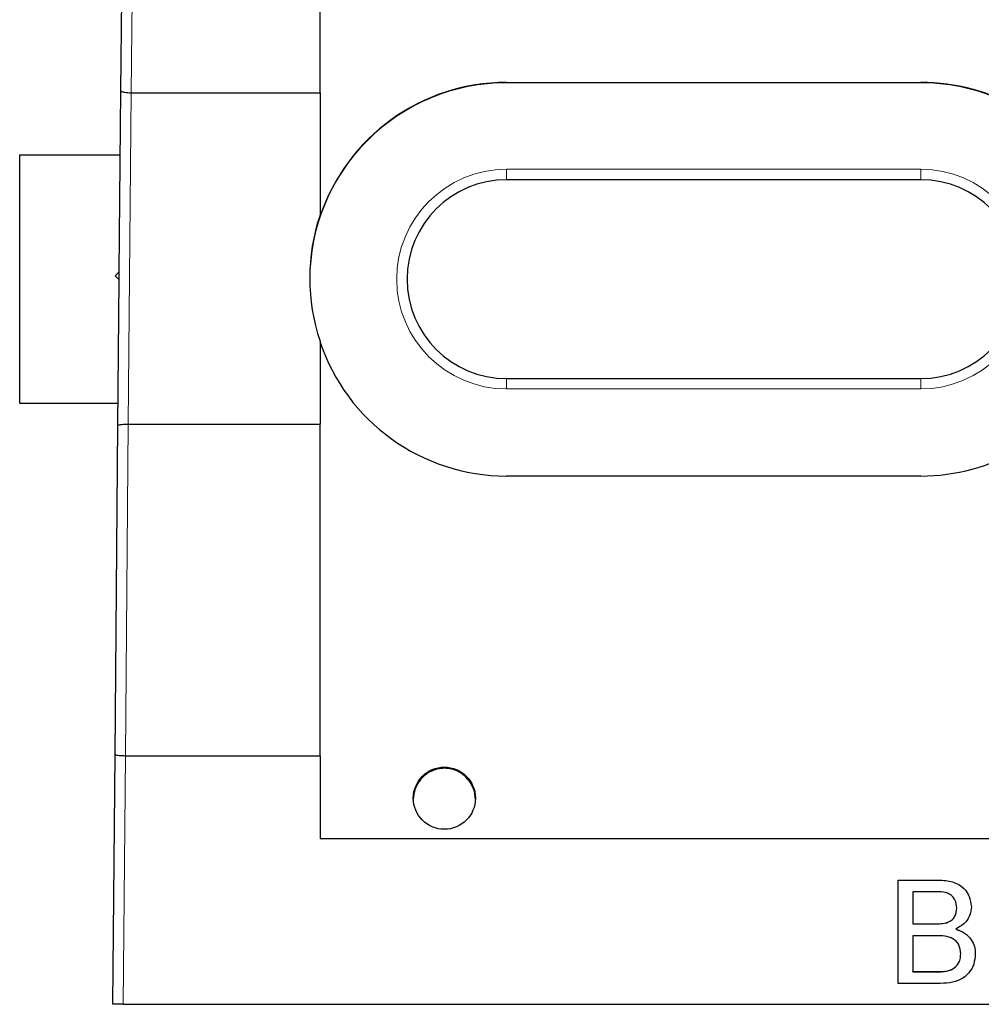
# Model space of a CAD drawing. Units: millimetres. Extents: x 64 to 354, y 76 to 196.
# Drawn here: x 305 to 312, y 139 to 147 of the extents above; entities that cross this region are included whole.
import ezdxf

# ---------------------------------------------------------------- set-up
doc = ezdxf.new("R2010")
doc.units = ezdxf.units.MM
doc.linetypes.add('SLD-Durchgehend', pattern=[0])

msp = doc.modelspace()

# ---------------------------------------------------------------- linework, layer by layer
at = {"color": 7, "linetype": 'SLD-Durchgehend', "lineweight": 25}
for p, q in [((305.4432, 146.2882), (305.4604, 148.2601)), ((307.0457, 146.2742), (307.0457, 148.2741)), ((308.5457, 146.3574), (311.8791, 146.3574)), ((311.8791, 146.3545), (308.5457, 146.3545)), ((305.4305, 144.8346), (305.4432, 146.2882)), ((305.5266, 146.2742), (305.5264, 146.2742)), ((305.5266, 146.2742), (307.0457, 146.2742)), ((307.0457, 146.2742), (307.0457, 145.2897)), ((304.6291, 143.7741), (304.6291, 145.7741)), ((304.6291, 145.7741), (305.4387, 145.7741)), ((311.8791, 145.5741), (308.5457, 145.5741)), ((307.0434, 145.2741), (307.0418, 145.2741)), ((307.0457, 145.2857), (307.0457, 145.2897)), ((305.4305, 144.8346), (305.3969, 144.8016)), ((305.3969, 144.8016), (305.4299, 144.7679)), ((305.4299, 144.7679), (305.4305, 144.8346)), ((305.4197, 143.5971), (305.4299, 144.7679)), ((307.0457, 144.2759), (307.0457, 143.6076)), ((308.5457, 143.9741), (311.8791, 143.9741)), ((305.4212, 143.7741), (304.6291, 143.7741)), ((305.3966, 140.9515), (305.4197, 143.5971)), ((305.5031, 143.6076), (305.5029, 143.6076)), ((305.5031, 143.6076), (307.0457, 143.6076)), ((307.0457, 140.941), (307.0457, 143.6076)), ((311.8791, 143.1908), (308.5457, 143.1908)), ((305.3791, 138.9408), (305.3966, 140.9515)), ((305.48, 140.941), (305.4798, 140.941)), ((305.48, 140.941), (307.0457, 140.941)), ((307.0457, 140.941), (307.0457, 140.2741)), ((307.0457, 140.2741), (323.3791, 140.2741)), ((311.698, 139.9407), (312.01, 139.9407)), ((311.698, 139.1074), (311.698, 139.9407)), ((311.698, 139.9401), (312.01, 139.9401)), ((311.9743, 139.8446), (311.8155, 139.8446)), ((311.8155, 139.8446), (311.8155, 139.5882)), ((312.1681, 139.7138), (312.1681, 139.7144)), ((311.8155, 139.5876), (311.8155, 139.5882)), ((311.8155, 139.5882), (311.9873, 139.5882)), ((311.8155, 139.5876), (311.9873, 139.5876)), ((312.0874, 139.5974), (312.0874, 139.598)), ((311.9991, 139.492), (311.8155, 139.492)), ((311.8155, 139.492), (311.8155, 139.2036)), ((312.1605, 139.5449), (312.1605, 139.5454)), ((312.2001, 139.3472), (312.2001, 139.3478)), ((311.8155, 139.2036), (312.0126, 139.2036)), ((311.8155, 139.203), (311.8155, 139.2036)), ((311.8155, 139.203), (312.0126, 139.203)), ((312.0839, 139.207), (312.0839, 139.2076)), ((312.0108, 139.1074), (311.698, 139.1074)), ((305.4624, 138.9408), (305.3791, 138.9408)), ((305.4624, 138.9408), (324.9624, 138.9408))]:
    msp.add_line(p, q, dxfattribs=at)
at = {"color": 8, "linetype": 'SLD-Durchgehend', "lineweight": 18}
for p, q in [((305.5436, 148.2741), (305.5266, 146.2742)), ((308.5457, 146.3574), (308.5457, 146.3545)), ((311.8791, 146.3574), (311.8791, 146.3545)), ((305.5264, 146.2742), (305.5031, 143.6076)), ((308.5457, 145.6581), (311.8791, 145.6581)), ((308.5457, 145.6581), (308.5457, 145.5741)), ((311.8791, 145.5741), (311.8791, 145.6581)), ((308.5457, 143.8915), (308.5457, 143.9741)), ((311.8791, 143.9741), (311.8791, 143.8915)), ((311.8791, 143.8915), (308.5457, 143.8915)), ((305.5029, 143.6076), (305.48, 140.941)), ((305.4798, 140.941), (305.4624, 138.9408)), ((312.01, 139.9401), (312.01, 139.9407)), ((311.9873, 139.5876), (311.9873, 139.5882)), ((312.0126, 139.203), (312.0126, 139.2036))]:
    msp.add_line(p, q, dxfattribs=at)
at = {"color": 7, "linetype": 'SLD-Durchgehend', "lineweight": 25}
msp.add_circle((308.0457, 140.5986), 0.25, dxfattribs=at)
for centre, radius, start, end in [((308.5457, 144.7712), 1.5833, 89.99881, 179.99901), ((308.5457, 144.774), 1.5833, 89.99935, 161.58937), ((311.8791, 144.7741), 1.5833, 269.99834, 90.00166), ((311.8791, 144.7712), 1.5833, 0.00099, 90.00119), ((308.5457, 144.7741), 0.8, 90, 270), ((311.8791, 144.7741), 0.8, 270, 90), ((308.5456, 144.7828), 1.5832, 161.32759, 198.67241), ((308.5457, 144.7741), 1.5833, 198.41063, 270.00065)]:
    msp.add_arc(centre, radius, start, end, dxfattribs=at)
at = {"color": 8, "linetype": 'SLD-Durchgehend', "lineweight": 18}
for centre, start, end in [((308.5457, 144.7748), 90, 270), ((311.8791, 144.7748), 270, 90)]:
    msp.add_arc(centre, 0.8833, start, end, dxfattribs=at)
at = {"color": 7, "linetype": 'SLD-Durchgehend', "lineweight": 25}
for centre, major_axis, start_param, end_param in [((308.5457, 144.7788), (0, -1.5834), 4.386506, 4.394244), ((308.0457, 140.5871), (0, 0.25), 0.866608, 1.570796), ((308.0457, 140.5871), (0, 0.25), 4.712389, 5.416577)]:
    msp.add_ellipse(centre, major_axis=major_axis, ratio=0.999962, start_param=start_param, end_param=end_param, dxfattribs=at)
for points, knots in [([(305.4432, 146.2882), (305.4432, 146.2881), (305.4432, 146.287), (305.4452, 146.2845), (305.4549, 146.2807), (305.4739, 146.2773), (305.4986, 146.2748), (305.5171, 146.2744), (305.5264, 146.2742)], [0, 0, 0, 0, 0.014009, 0.15078, 0.365774, 0.578015, 0.788985, 1, 1, 1, 1]), ([(305.4197, 143.5971), (305.4197, 143.5972), (305.4198, 143.5981), (305.4218, 143.6002), (305.4312, 143.6031), (305.4502, 143.6058), (305.475, 143.6075), (305.4936, 143.6076), (305.5029, 143.6076)], [0, 0, 0, 0, 0.0161984, 0.1454228, 0.3606091, 0.5742229, 0.7870986, 1, 1, 1, 1]), ([(305.3966, 140.9515), (305.3966, 140.9514), (305.3967, 140.9507), (305.3987, 140.9488), (305.4081, 140.9461), (305.4271, 140.9435), (305.4519, 140.9416), (305.4705, 140.9412), (305.4798, 140.941)], [0, 0, 0, 0, 0.016176, 0.146614, 0.361497, 0.574812, 0.787393, 1, 1, 1, 1]), ([(308.2363, 140.749), (308.2346, 140.7514), (308.2316, 140.7558), (308.2035, 140.7844), (308.1607, 140.8133), (308.1066, 140.8343), (308.0479, 140.8415), (307.9939, 140.8357), (307.9466, 140.8203), (307.9071, 140.7983), (307.8742, 140.7717), (307.8573, 140.7522), (307.8558, 140.7499), (307.8552, 140.749)], [0, 0, 0, 0, 0.135064, 0.247035, 0.33483, 0.423183, 0.498844, 0.568414, 0.637698, 0.710904, 0.793805, 0.917452, 1, 1, 1, 1]), ([(312.01, 139.9407), (312.047, 139.9395), (312.1206, 139.9371), (312.2169, 139.8912), (312.2741, 139.8113), (312.2818, 139.7536), (312.2856, 139.7247)], [0, 0, 0, 0, 0.281116, 0.560026, 0.780112, 1, 1, 1, 1]), ([(312.01, 139.9401), (312.047, 139.9389), (312.1206, 139.9365), (312.2169, 139.8907), (312.2741, 139.8107), (312.2818, 139.753), (312.2856, 139.7241)], [0, 0, 0, 0, 0.281116, 0.560026, 0.780112, 1, 1, 1, 1]), ([(312.1681, 139.7144), (312.1656, 139.737), (312.1618, 139.771), (312.1363, 139.8093), (312.0798, 139.8486), (312.0211, 139.8463), (311.9743, 139.8446)], [0, 0, 0, 0, 0.249512, 0.375019, 0.500244, 1, 1, 1, 1]), ([(312.0874, 139.598), (312.1007, 139.6034), (312.1273, 139.6141), (312.162, 139.6546), (312.1658, 139.6917), (312.1681, 139.7144)], [0, 0, 0, 0, 0.280869, 0.561063, 1, 1, 1, 1]), ([(312.0874, 139.5974), (312.1007, 139.6028), (312.1273, 139.6135), (312.162, 139.654), (312.1658, 139.6911), (312.1681, 139.7138)], [0, 0, 0, 0, 0.280869, 0.561063, 1, 1, 1, 1]), ([(312.2856, 139.7247), (312.2832, 139.7032), (312.2785, 139.6602), (312.2383, 139.5914), (312.19, 139.5629), (312.1605, 139.5454)], [0, 0, 0, 0, 0.280336, 0.5608, 1, 1, 1, 1]), ([(311.9873, 139.5882), (312.0062, 139.5882), (312.0399, 139.5882), (312.0729, 139.595), (312.0874, 139.598)], [0, 0, 0, 0, 0.560393, 1, 1, 1, 1]), ([(311.9873, 139.5876), (312.0062, 139.5876), (312.0399, 139.5876), (312.0729, 139.5944), (312.0874, 139.5974)], [0, 0, 0, 0, 0.560393, 1, 1, 1, 1]), ([(312.2001, 139.3478), (312.1975, 139.3716), (312.1937, 139.4074), (312.1665, 139.447), (312.11, 139.4914), (312.0484, 139.4917), (311.9991, 139.492)], [0, 0, 0, 0, 0.249802, 0.375546, 0.501154, 1, 1, 1, 1]), ([(312.1605, 139.5454), (312.1848, 139.5366), (312.2331, 139.5191), (312.2845, 139.4668), (312.3135, 139.4066), (312.3163, 139.3663), (312.3176, 139.3461)], [0, 0, 0, 0, 0.280211, 0.55967, 0.779709, 1, 1, 1, 1]), ([(312.1605, 139.5449), (312.1848, 139.5361), (312.2331, 139.5185), (312.2845, 139.4662), (312.3135, 139.406), (312.3163, 139.3657), (312.3176, 139.3455)], [0, 0, 0, 0, 0.280211, 0.55967, 0.779709, 1, 1, 1, 1]), ([(312.3176, 139.3461), (312.315, 139.3186), (312.3098, 139.2636), (312.2692, 139.1893), (312.1723, 139.1136), (312.0774, 139.11), (312.0108, 139.1074)], [0, 0, 0, 0, 0.187143, 0.374319, 0.560786, 1, 1, 1, 1]), ([(312.0839, 139.2076), (312.1023, 139.2121), (312.1389, 139.2211), (312.1775, 139.2592), (312.1974, 139.3036), (312.1992, 139.3331), (312.2001, 139.3478)], [0, 0, 0, 0, 0.28029, 0.559018, 0.779402, 1, 1, 1, 1]), ([(312.0839, 139.207), (312.1023, 139.2115), (312.1389, 139.2205), (312.1775, 139.2586), (312.1974, 139.303), (312.1992, 139.3325), (312.2001, 139.3472)], [0, 0, 0, 0, 0.28029, 0.559018, 0.779402, 1, 1, 1, 1]), ([(312.0126, 139.2036), (312.026, 139.2035), (312.0498, 139.2035), (312.0735, 139.2063), (312.0839, 139.2076)], [0, 0, 0, 0, 0.560099, 1, 1, 1, 1]), ([(312.0126, 139.203), (312.026, 139.203), (312.0498, 139.2029), (312.0735, 139.2057), (312.0839, 139.207)], [0, 0, 0, 0, 0.560099, 1, 1, 1, 1])]:
    msp.add_open_spline(points, degree=3, knots=knots, dxfattribs=at)

doc.saveas('drawing.dxf')
